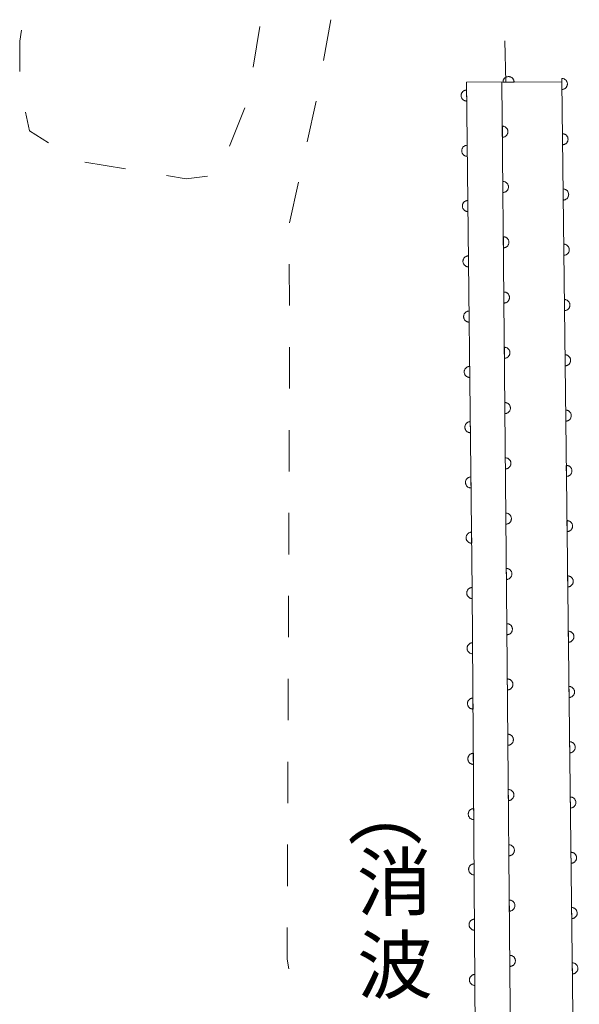
# Model space of a CAD drawing. Units: millimetres. Extents: x -78000 to -76000, y 39000 to 40270.
# Drawn here: x -76568 to -76517, y 39810 to 39899 of the extents above; entities that cross this region are included whole.
import ezdxf

# ---------------------------------------------------------------- set-up
doc = ezdxf.new("R2010")
doc.units = ezdxf.units.MM
for name, color, linetype, lineweight in [('611000_被覆(直)', 7, 'Continuous', 20), ('620100_区域界', 7, 'Continuous', 9), ('818100_説明注記', 7, 'Continuous', 0)]:
    doc.layers.add(name, color=color, linetype=linetype, lineweight=lineweight)
doc.styles.add('Style-Kanji', font='txt')

msp = doc.modelspace()

# ---------------------------------------------------------------- linework, layer by layer
at = {"layer": '611000_被覆(直)', "flags": 128}
for points in [[(-76521.577, 39725.868), (-76522.327, 39749.168), (-76517.247, 39749.288), (-76517.767, 39804.228), (-76518.287, 39847.598), (-76518.827, 39893.568), (-76527.447, 39893.538), (-76526.927, 39847.598), (-76526.617, 39803.278), (-76526.077, 39748.778), (-76525.407, 39725.688)], [(-76522.327, 39749.168), (-76524.057, 39749.188), (-76524.477, 39802.848), (-76523.427, 39803.028), (-76523.827, 39847.598), (-76524.237, 39893.558)], [(-76523.145, 39893.553), (-76523.147, 39893.597), (-76523.153, 39893.64), (-76523.162, 39893.682), (-76523.175, 39893.724), (-76523.192, 39893.764), (-76523.213, 39893.803), (-76523.236, 39893.84), (-76523.263, 39893.874), (-76523.292, 39893.906), (-76523.325, 39893.935), (-76523.359, 39893.962), (-76523.396, 39893.985), (-76523.435, 39894.005), (-76523.475, 39894.022), (-76523.517, 39894.035), (-76523.559, 39894.044), (-76523.602, 39894.049), (-76523.646, 39894.051), (-76523.69, 39894.049), (-76523.733, 39894.043), (-76523.775, 39894.034), (-76523.817, 39894.021), (-76523.857, 39894.003), (-76523.896, 39893.983), (-76523.933, 39893.96), (-76523.967, 39893.933), (-76524, 39893.904), (-76524.029, 39893.871), (-76524.056, 39893.837), (-76524.079, 39893.8), (-76524.098, 39893.761), (-76524.115, 39893.721), (-76524.128, 39893.679), (-76524.137, 39893.637), (-76524.143, 39893.593), (-76524.145, 39893.549)], [(-76524.145, 39893.549), (-76523.145, 39893.553)], [(-76518.831, 39893.886), (-76518.819, 39892.886)], [(-76518.819, 39892.886), (-76518.775, 39892.888), (-76518.732, 39892.895), (-76518.69, 39892.904), (-76518.648, 39892.918), (-76518.609, 39892.935), (-76518.57, 39892.956), (-76518.533, 39892.979), (-76518.499, 39893.007), (-76518.467, 39893.036), (-76518.438, 39893.069), (-76518.412, 39893.104), (-76518.389, 39893.141), (-76518.369, 39893.18), (-76518.353, 39893.22), (-76518.34, 39893.262), (-76518.332, 39893.305), (-76518.326, 39893.348), (-76518.325, 39893.392), (-76518.327, 39893.436), (-76518.334, 39893.479), (-76518.343, 39893.52), (-76518.357, 39893.562), (-76518.374, 39893.602), (-76518.395, 39893.641), (-76518.418, 39893.678), (-76518.446, 39893.711), (-76518.475, 39893.744), (-76518.508, 39893.773), (-76518.543, 39893.799), (-76518.58, 39893.822), (-76518.619, 39893.841), (-76518.659, 39893.858), (-76518.702, 39893.87), (-76518.744, 39893.879), (-76518.787, 39893.884), (-76518.831, 39893.886)], [(-76527.439, 39892.84), (-76527.483, 39892.838), (-76527.526, 39892.831), (-76527.568, 39892.822), (-76527.61, 39892.808), (-76527.65, 39892.791), (-76527.688, 39892.771), (-76527.725, 39892.747), (-76527.759, 39892.72), (-76527.791, 39892.69), (-76527.82, 39892.657), (-76527.847, 39892.623), (-76527.869, 39892.585), (-76527.889, 39892.546), (-76527.905, 39892.506), (-76527.918, 39892.464), (-76527.926, 39892.422), (-76527.932, 39892.379), (-76527.933, 39892.335), (-76527.931, 39892.291), (-76527.924, 39892.248), (-76527.915, 39892.206), (-76527.901, 39892.164), (-76527.884, 39892.124), (-76527.864, 39892.085), (-76527.84, 39892.049), (-76527.813, 39892.015), (-76527.783, 39891.982), (-76527.75, 39891.954), (-76527.716, 39891.927), (-76527.679, 39891.905), (-76527.639, 39891.885), (-76527.599, 39891.868), (-76527.557, 39891.856), (-76527.515, 39891.847), (-76527.472, 39891.842), (-76527.428, 39891.84)], [(-76527.428, 39891.84), (-76527.439, 39892.84)], [(-76524.201, 39889.567), (-76524.192, 39888.567)], [(-76524.192, 39888.567), (-76524.149, 39888.57), (-76524.106, 39888.576), (-76524.064, 39888.586), (-76524.022, 39888.599), (-76523.982, 39888.616), (-76523.943, 39888.637), (-76523.906, 39888.66), (-76523.873, 39888.687), (-76523.84, 39888.717), (-76523.811, 39888.75), (-76523.784, 39888.784), (-76523.762, 39888.821), (-76523.742, 39888.861), (-76523.725, 39888.901), (-76523.713, 39888.943), (-76523.704, 39888.985), (-76523.699, 39889.028), (-76523.697, 39889.072), (-76523.699, 39889.116), (-76523.706, 39889.159), (-76523.715, 39889.201), (-76523.728, 39889.243), (-76523.746, 39889.283), (-76523.766, 39889.321), (-76523.79, 39889.358), (-76523.817, 39889.392), (-76523.846, 39889.425), (-76523.879, 39889.453), (-76523.914, 39889.48), (-76523.951, 39889.503), (-76523.99, 39889.522), (-76524.03, 39889.539), (-76524.072, 39889.552), (-76524.114, 39889.56), (-76524.157, 39889.566), (-76524.201, 39889.567)], [(-76518.772, 39888.886), (-76518.76, 39887.886)], [(-76518.76, 39887.886), (-76518.716, 39887.889), (-76518.673, 39887.895), (-76518.631, 39887.905), (-76518.59, 39887.918), (-76518.55, 39887.936), (-76518.511, 39887.956), (-76518.474, 39887.98), (-76518.441, 39888.007), (-76518.408, 39888.036), (-76518.379, 39888.07), (-76518.353, 39888.104), (-76518.33, 39888.141), (-76518.311, 39888.18), (-76518.294, 39888.221), (-76518.282, 39888.263), (-76518.273, 39888.305), (-76518.268, 39888.348), (-76518.266, 39888.392), (-76518.269, 39888.436), (-76518.275, 39888.479), (-76518.285, 39888.521), (-76518.298, 39888.563), (-76518.316, 39888.602), (-76518.336, 39888.641), (-76518.36, 39888.678), (-76518.387, 39888.712), (-76518.416, 39888.744), (-76518.45, 39888.773), (-76518.484, 39888.799), (-76518.521, 39888.822), (-76518.56, 39888.842), (-76518.601, 39888.858), (-76518.643, 39888.871), (-76518.685, 39888.879), (-76518.728, 39888.885), (-76518.772, 39888.886)], [(-76527.383, 39887.841), (-76527.426, 39887.838), (-76527.469, 39887.832), (-76527.511, 39887.822), (-76527.553, 39887.809), (-76527.593, 39887.791), (-76527.632, 39887.771), (-76527.668, 39887.747), (-76527.702, 39887.72), (-76527.735, 39887.691), (-76527.763, 39887.657), (-76527.79, 39887.623), (-76527.813, 39887.586), (-76527.832, 39887.547), (-76527.849, 39887.506), (-76527.861, 39887.464), (-76527.87, 39887.422), (-76527.875, 39887.379), (-76527.877, 39887.335), (-76527.874, 39887.291), (-76527.868, 39887.248), (-76527.858, 39887.206), (-76527.845, 39887.164), (-76527.827, 39887.125), (-76527.807, 39887.086), (-76527.784, 39887.049), (-76527.756, 39887.015), (-76527.727, 39886.983), (-76527.693, 39886.954), (-76527.659, 39886.927), (-76527.622, 39886.905), (-76527.583, 39886.885), (-76527.543, 39886.869), (-76527.5, 39886.856), (-76527.458, 39886.848), (-76527.415, 39886.842), (-76527.371, 39886.841)], [(-76527.371, 39886.841), (-76527.383, 39887.841)], [(-76524.157, 39884.568), (-76524.148, 39883.568)], [(-76524.148, 39883.568), (-76524.104, 39883.57), (-76524.061, 39883.576), (-76524.019, 39883.586), (-76523.977, 39883.599), (-76523.937, 39883.617), (-76523.898, 39883.637), (-76523.862, 39883.66), (-76523.828, 39883.688), (-76523.795, 39883.717), (-76523.766, 39883.75), (-76523.74, 39883.784), (-76523.717, 39883.822), (-76523.697, 39883.861), (-76523.681, 39883.901), (-76523.668, 39883.943), (-76523.66, 39883.985), (-76523.654, 39884.028), (-76523.652, 39884.072), (-76523.655, 39884.116), (-76523.661, 39884.159), (-76523.671, 39884.201), (-76523.684, 39884.243), (-76523.701, 39884.283), (-76523.722, 39884.322), (-76523.745, 39884.358), (-76523.772, 39884.392), (-76523.802, 39884.425), (-76523.835, 39884.454), (-76523.869, 39884.48), (-76523.906, 39884.503), (-76523.945, 39884.523), (-76523.986, 39884.539), (-76524.028, 39884.552), (-76524.07, 39884.56), (-76524.113, 39884.566), (-76524.157, 39884.568)], [(-76518.713, 39883.886), (-76518.702, 39882.887)], [(-76518.702, 39882.887), (-76518.658, 39882.889), (-76518.615, 39882.896), (-76518.573, 39882.905), (-76518.531, 39882.919), (-76518.491, 39882.936), (-76518.452, 39882.956), (-76518.416, 39882.98), (-76518.382, 39883.007), (-76518.349, 39883.037), (-76518.321, 39883.07), (-76518.294, 39883.104), (-76518.271, 39883.142), (-76518.252, 39883.181), (-76518.235, 39883.221), (-76518.223, 39883.263), (-76518.214, 39883.305), (-76518.209, 39883.348), (-76518.207, 39883.392), (-76518.21, 39883.436), (-76518.216, 39883.479), (-76518.226, 39883.521), (-76518.239, 39883.563), (-76518.257, 39883.603), (-76518.277, 39883.642), (-76518.301, 39883.678), (-76518.328, 39883.712), (-76518.358, 39883.745), (-76518.391, 39883.773), (-76518.425, 39883.8), (-76518.463, 39883.822), (-76518.502, 39883.842), (-76518.542, 39883.858), (-76518.584, 39883.871), (-76518.626, 39883.879), (-76518.669, 39883.885), (-76518.713, 39883.886)], [(-76527.326, 39882.841), (-76527.37, 39882.838), (-76527.413, 39882.832), (-76527.455, 39882.823), (-76527.497, 39882.809), (-76527.536, 39882.792), (-76527.575, 39882.771), (-76527.612, 39882.748), (-76527.646, 39882.72), (-76527.678, 39882.691), (-76527.707, 39882.658), (-76527.733, 39882.623), (-76527.756, 39882.586), (-76527.776, 39882.547), (-76527.792, 39882.507), (-76527.805, 39882.465), (-76527.813, 39882.422), (-76527.819, 39882.379), (-76527.82, 39882.335), (-76527.818, 39882.291), (-76527.811, 39882.248), (-76527.802, 39882.207), (-76527.788, 39882.165), (-76527.771, 39882.125), (-76527.75, 39882.086), (-76527.727, 39882.049), (-76527.7, 39882.016), (-76527.67, 39881.983), (-76527.637, 39881.954), (-76527.603, 39881.928), (-76527.565, 39881.905), (-76527.526, 39881.886), (-76527.486, 39881.869), (-76527.444, 39881.857), (-76527.402, 39881.848), (-76527.359, 39881.843), (-76527.315, 39881.841)], [(-76527.315, 39881.841), (-76527.326, 39882.841)], [(-76524.112, 39879.568), (-76524.103, 39878.568)], [(-76524.103, 39878.568), (-76524.059, 39878.57), (-76524.016, 39878.577), (-76523.974, 39878.586), (-76523.933, 39878.599), (-76523.893, 39878.617), (-76523.854, 39878.637), (-76523.817, 39878.66), (-76523.783, 39878.688), (-76523.751, 39878.717), (-76523.722, 39878.75), (-76523.695, 39878.785), (-76523.673, 39878.822), (-76523.653, 39878.861), (-76523.636, 39878.901), (-76523.624, 39878.943), (-76523.615, 39878.985), (-76523.609, 39879.028), (-76523.608, 39879.072), (-76523.61, 39879.116), (-76523.617, 39879.159), (-76523.626, 39879.201), (-76523.639, 39879.243), (-76523.657, 39879.283), (-76523.677, 39879.322), (-76523.7, 39879.359), (-76523.728, 39879.392), (-76523.757, 39879.425), (-76523.79, 39879.454), (-76523.824, 39879.48), (-76523.862, 39879.503), (-76523.901, 39879.523), (-76523.941, 39879.539), (-76523.983, 39879.552), (-76524.025, 39879.561), (-76524.068, 39879.566), (-76524.112, 39879.568)], [(-76518.655, 39878.887), (-76518.643, 39877.887)], [(-76518.643, 39877.887), (-76518.599, 39877.889), (-76518.556, 39877.896), (-76518.514, 39877.905), (-76518.472, 39877.919), (-76518.432, 39877.936), (-76518.394, 39877.957), (-76518.357, 39877.98), (-76518.323, 39878.008), (-76518.291, 39878.037), (-76518.262, 39878.07), (-76518.235, 39878.105), (-76518.213, 39878.142), (-76518.193, 39878.181), (-76518.177, 39878.221), (-76518.164, 39878.263), (-76518.156, 39878.306), (-76518.15, 39878.349), (-76518.149, 39878.393), (-76518.151, 39878.437), (-76518.158, 39878.48), (-76518.167, 39878.521), (-76518.181, 39878.563), (-76518.198, 39878.603), (-76518.219, 39878.642), (-76518.242, 39878.679), (-76518.269, 39878.712), (-76518.299, 39878.745), (-76518.332, 39878.774), (-76518.367, 39878.8), (-76518.404, 39878.823), (-76518.443, 39878.842), (-76518.483, 39878.859), (-76518.525, 39878.871), (-76518.567, 39878.88), (-76518.611, 39878.885), (-76518.655, 39878.887)], [(-76527.269, 39877.841), (-76527.313, 39877.839), (-76527.356, 39877.832), (-76527.398, 39877.823), (-76527.44, 39877.809), (-76527.48, 39877.792), (-76527.519, 39877.771), (-76527.555, 39877.748), (-76527.589, 39877.721), (-76527.622, 39877.691), (-76527.65, 39877.658), (-76527.677, 39877.624), (-76527.699, 39877.586), (-76527.719, 39877.547), (-76527.736, 39877.507), (-76527.748, 39877.465), (-76527.757, 39877.423), (-76527.762, 39877.38), (-76527.764, 39877.336), (-76527.761, 39877.292), (-76527.755, 39877.249), (-76527.745, 39877.207), (-76527.732, 39877.165), (-76527.714, 39877.125), (-76527.694, 39877.086), (-76527.67, 39877.05), (-76527.643, 39877.016), (-76527.614, 39876.983), (-76527.58, 39876.955), (-76527.546, 39876.928), (-76527.509, 39876.906), (-76527.47, 39876.886), (-76527.429, 39876.869), (-76527.387, 39876.857), (-76527.345, 39876.848), (-76527.302, 39876.843), (-76527.258, 39876.841)], [(-76527.258, 39876.841), (-76527.269, 39877.841)], [(-76524.068, 39874.568), (-76524.059, 39873.568)], [(-76524.059, 39873.568), (-76524.015, 39873.57), (-76523.972, 39873.577), (-76523.93, 39873.586), (-76523.888, 39873.6), (-76523.848, 39873.617), (-76523.809, 39873.637), (-76523.772, 39873.661), (-76523.739, 39873.688), (-76523.706, 39873.717), (-76523.677, 39873.751), (-76523.651, 39873.785), (-76523.628, 39873.822), (-76523.608, 39873.861), (-76523.592, 39873.901), (-76523.579, 39873.943), (-76523.57, 39873.985), (-76523.565, 39874.029), (-76523.563, 39874.073), (-76523.566, 39874.117), (-76523.572, 39874.159), (-76523.581, 39874.201), (-76523.595, 39874.243), (-76523.612, 39874.283), (-76523.632, 39874.322), (-76523.656, 39874.359), (-76523.683, 39874.392), (-76523.712, 39874.425), (-76523.746, 39874.454), (-76523.78, 39874.481), (-76523.817, 39874.503), (-76523.856, 39874.523), (-76523.896, 39874.54), (-76523.938, 39874.552), (-76523.981, 39874.561), (-76524.024, 39874.566), (-76524.068, 39874.568)], [(-76518.596, 39873.887), (-76518.584, 39872.887)], [(-76518.584, 39872.887), (-76518.54, 39872.89), (-76518.497, 39872.896), (-76518.455, 39872.906), (-76518.413, 39872.919), (-76518.374, 39872.937), (-76518.335, 39872.957), (-76518.298, 39872.981), (-76518.264, 39873.008), (-76518.232, 39873.037), (-76518.203, 39873.071), (-76518.177, 39873.105), (-76518.154, 39873.142), (-76518.134, 39873.181), (-76518.118, 39873.222), (-76518.105, 39873.264), (-76518.097, 39873.306), (-76518.091, 39873.349), (-76518.09, 39873.393), (-76518.092, 39873.437), (-76518.099, 39873.48), (-76518.108, 39873.522), (-76518.122, 39873.564), (-76518.139, 39873.603), (-76518.16, 39873.642), (-76518.183, 39873.679), (-76518.211, 39873.713), (-76518.24, 39873.745), (-76518.273, 39873.774), (-76518.308, 39873.801), (-76518.345, 39873.823), (-76518.384, 39873.843), (-76518.424, 39873.859), (-76518.467, 39873.872), (-76518.509, 39873.88), (-76518.552, 39873.886), (-76518.596, 39873.887)], [(-76527.213, 39872.842), (-76527.257, 39872.839), (-76527.3, 39872.833), (-76527.342, 39872.823), (-76527.383, 39872.81), (-76527.423, 39872.792), (-76527.462, 39872.772), (-76527.499, 39872.748), (-76527.532, 39872.721), (-76527.565, 39872.692), (-76527.594, 39872.658), (-76527.62, 39872.624), (-76527.643, 39872.587), (-76527.662, 39872.548), (-76527.679, 39872.507), (-76527.692, 39872.465), (-76527.7, 39872.423), (-76527.706, 39872.38), (-76527.707, 39872.336), (-76527.705, 39872.292), (-76527.698, 39872.249), (-76527.689, 39872.207), (-76527.675, 39872.165), (-76527.658, 39872.126), (-76527.637, 39872.087), (-76527.614, 39872.05), (-76527.586, 39872.016), (-76527.557, 39871.984), (-76527.524, 39871.955), (-76527.489, 39871.928), (-76527.452, 39871.906), (-76527.413, 39871.886), (-76527.373, 39871.87), (-76527.331, 39871.857), (-76527.289, 39871.849), (-76527.245, 39871.843), (-76527.201, 39871.842)], [(-76527.201, 39871.842), (-76527.213, 39872.842)], [(-76524.023, 39869.568), (-76524.014, 39868.568)], [(-76524.014, 39868.568), (-76523.97, 39868.571), (-76523.927, 39868.577), (-76523.885, 39868.586), (-76523.843, 39868.6), (-76523.803, 39868.617), (-76523.765, 39868.638), (-76523.728, 39868.661), (-76523.694, 39868.688), (-76523.661, 39868.717), (-76523.633, 39868.751), (-76523.606, 39868.785), (-76523.583, 39868.822), (-76523.564, 39868.861), (-76523.547, 39868.901), (-76523.534, 39868.944), (-76523.526, 39868.986), (-76523.52, 39869.029), (-76523.519, 39869.073), (-76523.521, 39869.117), (-76523.527, 39869.16), (-76523.537, 39869.202), (-76523.55, 39869.243), (-76523.567, 39869.283), (-76523.588, 39869.322), (-76523.611, 39869.359), (-76523.638, 39869.393), (-76523.668, 39869.425), (-76523.701, 39869.454), (-76523.735, 39869.481), (-76523.772, 39869.503), (-76523.812, 39869.523), (-76523.852, 39869.54), (-76523.894, 39869.552), (-76523.936, 39869.561), (-76523.979, 39869.567), (-76524.023, 39869.568)], [(-76518.537, 39868.887), (-76518.525, 39867.888)], [(-76518.525, 39867.888), (-76518.481, 39867.89), (-76518.438, 39867.897), (-76518.397, 39867.906), (-76518.355, 39867.92), (-76518.315, 39867.937), (-76518.276, 39867.957), (-76518.239, 39867.981), (-76518.206, 39868.008), (-76518.173, 39868.038), (-76518.144, 39868.071), (-76518.118, 39868.105), (-76518.095, 39868.143), (-76518.076, 39868.182), (-76518.059, 39868.222), (-76518.047, 39868.264), (-76518.038, 39868.306), (-76518.033, 39868.349), (-76518.031, 39868.393), (-76518.034, 39868.437), (-76518.04, 39868.48), (-76518.05, 39868.522), (-76518.063, 39868.564), (-76518.081, 39868.604), (-76518.101, 39868.643), (-76518.125, 39868.679), (-76518.152, 39868.713), (-76518.181, 39868.746), (-76518.215, 39868.774), (-76518.249, 39868.801), (-76518.286, 39868.823), (-76518.326, 39868.843), (-76518.366, 39868.859), (-76518.408, 39868.872), (-76518.45, 39868.88), (-76518.493, 39868.886), (-76518.537, 39868.887)], [(-76527.156, 39867.842), (-76527.2, 39867.839), (-76527.243, 39867.833), (-76527.285, 39867.823), (-76527.327, 39867.81), (-76527.367, 39867.793), (-76527.405, 39867.772), (-76527.442, 39867.749), (-76527.476, 39867.721), (-76527.508, 39867.692), (-76527.537, 39867.659), (-76527.564, 39867.624), (-76527.586, 39867.587), (-76527.606, 39867.548), (-76527.622, 39867.508), (-76527.635, 39867.465), (-76527.643, 39867.423), (-76527.649, 39867.38), (-76527.65, 39867.336), (-76527.648, 39867.292), (-76527.641, 39867.249), (-76527.632, 39867.208), (-76527.619, 39867.166), (-76527.601, 39867.126), (-76527.581, 39867.087), (-76527.557, 39867.05), (-76527.53, 39867.017), (-76527.5, 39866.984), (-76527.467, 39866.955), (-76527.433, 39866.929), (-76527.396, 39866.906), (-76527.356, 39866.887), (-76527.316, 39866.87), (-76527.274, 39866.858), (-76527.232, 39866.849), (-76527.189, 39866.843), (-76527.145, 39866.842)], [(-76527.145, 39866.842), (-76527.156, 39867.842)], [(-76523.978, 39864.568), (-76523.969, 39863.568)], [(-76523.969, 39863.568), (-76523.925, 39863.571), (-76523.883, 39863.577), (-76523.841, 39863.587), (-76523.799, 39863.6), (-76523.759, 39863.617), (-76523.72, 39863.638), (-76523.683, 39863.661), (-76523.65, 39863.688), (-76523.617, 39863.718), (-76523.588, 39863.751), (-76523.561, 39863.785), (-76523.539, 39863.822), (-76523.519, 39863.862), (-76523.502, 39863.902), (-76523.49, 39863.944), (-76523.481, 39863.986), (-76523.476, 39864.029), (-76523.474, 39864.073), (-76523.476, 39864.117), (-76523.483, 39864.16), (-76523.492, 39864.202), (-76523.505, 39864.244), (-76523.523, 39864.284), (-76523.543, 39864.322), (-76523.567, 39864.359), (-76523.594, 39864.393), (-76523.623, 39864.426), (-76523.656, 39864.454), (-76523.691, 39864.481), (-76523.728, 39864.504), (-76523.767, 39864.523), (-76523.807, 39864.54), (-76523.849, 39864.553), (-76523.891, 39864.561), (-76523.934, 39864.567), (-76523.978, 39864.568)], [(-76518.478, 39863.888), (-76518.467, 39862.888)], [(-76518.467, 39862.888), (-76518.423, 39862.89), (-76518.38, 39862.897), (-76518.338, 39862.906), (-76518.296, 39862.92), (-76518.256, 39862.937), (-76518.217, 39862.958), (-76518.181, 39862.981), (-76518.147, 39863.009), (-76518.114, 39863.038), (-76518.086, 39863.071), (-76518.059, 39863.106), (-76518.037, 39863.143), (-76518.017, 39863.182), (-76518.001, 39863.222), (-76517.988, 39863.265), (-76517.979, 39863.307), (-76517.974, 39863.35), (-76517.973, 39863.394), (-76517.975, 39863.438), (-76517.982, 39863.481), (-76517.991, 39863.523), (-76518.005, 39863.564), (-76518.022, 39863.604), (-76518.042, 39863.643), (-76518.066, 39863.68), (-76518.093, 39863.713), (-76518.123, 39863.746), (-76518.156, 39863.775), (-76518.19, 39863.801), (-76518.228, 39863.824), (-76518.267, 39863.843), (-76518.307, 39863.86), (-76518.349, 39863.872), (-76518.391, 39863.881), (-76518.434, 39863.886), (-76518.478, 39863.888)], [(-76527.1, 39862.842), (-76527.144, 39862.84), (-76527.186, 39862.833), (-76527.228, 39862.824), (-76527.27, 39862.81), (-76527.31, 39862.793), (-76527.349, 39862.772), (-76527.386, 39862.749), (-76527.419, 39862.722), (-76527.452, 39862.692), (-76527.481, 39862.659), (-76527.507, 39862.625), (-76527.53, 39862.587), (-76527.549, 39862.548), (-76527.566, 39862.508), (-76527.578, 39862.466), (-76527.587, 39862.424), (-76527.592, 39862.381), (-76527.594, 39862.337), (-76527.591, 39862.293), (-76527.585, 39862.25), (-76527.575, 39862.208), (-76527.562, 39862.166), (-76527.544, 39862.126), (-76527.524, 39862.087), (-76527.501, 39862.051), (-76527.473, 39862.017), (-76527.444, 39861.984), (-76527.411, 39861.956), (-76527.376, 39861.929), (-76527.339, 39861.906), (-76527.3, 39861.887), (-76527.26, 39861.87), (-76527.217, 39861.858), (-76527.175, 39861.849), (-76527.132, 39861.844), (-76527.088, 39861.842)], [(-76527.088, 39861.842), (-76527.1, 39862.842)], [(-76523.934, 39859.569), (-76523.925, 39858.569)], [(-76523.925, 39858.569), (-76523.881, 39858.571), (-76523.838, 39858.577), (-76523.796, 39858.587), (-76523.754, 39858.6), (-76523.714, 39858.618), (-76523.675, 39858.638), (-76523.639, 39858.661), (-76523.605, 39858.689), (-76523.572, 39858.718), (-76523.543, 39858.751), (-76523.517, 39858.785), (-76523.494, 39858.823), (-76523.474, 39858.862), (-76523.458, 39858.902), (-76523.445, 39858.944), (-76523.437, 39858.986), (-76523.431, 39859.029), (-76523.429, 39859.073), (-76523.432, 39859.117), (-76523.438, 39859.16), (-76523.447, 39859.202), (-76523.461, 39859.244), (-76523.478, 39859.284), (-76523.499, 39859.323), (-76523.522, 39859.359), (-76523.549, 39859.393), (-76523.578, 39859.426), (-76523.612, 39859.455), (-76523.646, 39859.481), (-76523.683, 39859.504), (-76523.722, 39859.524), (-76523.763, 39859.54), (-76523.805, 39859.553), (-76523.847, 39859.561), (-76523.89, 39859.567), (-76523.934, 39859.569)], [(-76518.42, 39858.888), (-76518.408, 39857.888)], [(-76518.408, 39857.888), (-76518.364, 39857.891), (-76518.321, 39857.897), (-76518.279, 39857.907), (-76518.237, 39857.92), (-76518.197, 39857.938), (-76518.159, 39857.958), (-76518.122, 39857.982), (-76518.088, 39858.009), (-76518.056, 39858.038), (-76518.027, 39858.072), (-76518, 39858.106), (-76517.978, 39858.143), (-76517.958, 39858.183), (-76517.942, 39858.223), (-76517.929, 39858.265), (-76517.921, 39858.307), (-76517.915, 39858.35), (-76517.914, 39858.394), (-76517.916, 39858.438), (-76517.923, 39858.481), (-76517.932, 39858.523), (-76517.946, 39858.565), (-76517.963, 39858.604), (-76517.984, 39858.643), (-76518.007, 39858.68), (-76518.035, 39858.714), (-76518.064, 39858.746), (-76518.097, 39858.775), (-76518.132, 39858.802), (-76518.169, 39858.824), (-76518.208, 39858.844), (-76518.248, 39858.86), (-76518.29, 39858.873), (-76518.333, 39858.881), (-76518.376, 39858.887), (-76518.42, 39858.888)], [(-76527.043, 39857.843), (-76527.087, 39857.84), (-76527.13, 39857.834), (-76527.172, 39857.824), (-76527.214, 39857.811), (-76527.253, 39857.793), (-76527.292, 39857.773), (-76527.329, 39857.749), (-76527.363, 39857.722), (-76527.395, 39857.693), (-76527.424, 39857.659), (-76527.451, 39857.625), (-76527.473, 39857.588), (-76527.493, 39857.548), (-76527.509, 39857.508), (-76527.522, 39857.466), (-76527.53, 39857.424), (-76527.536, 39857.381), (-76527.537, 39857.337), (-76527.535, 39857.293), (-76527.528, 39857.25), (-76527.519, 39857.208), (-76527.505, 39857.166), (-76527.488, 39857.126), (-76527.467, 39857.088), (-76527.444, 39857.051), (-76527.417, 39857.017), (-76527.387, 39856.985), (-76527.354, 39856.956), (-76527.32, 39856.929), (-76527.282, 39856.907), (-76527.243, 39856.887), (-76527.203, 39856.871), (-76527.161, 39856.858), (-76527.119, 39856.85), (-76527.076, 39856.844), (-76527.032, 39856.843)], [(-76527.032, 39856.843), (-76527.043, 39857.843)], [(-76523.889, 39854.569), (-76523.88, 39853.569)], [(-76523.88, 39853.569), (-76523.836, 39853.571), (-76523.793, 39853.578), (-76523.751, 39853.587), (-76523.71, 39853.6), (-76523.67, 39853.618), (-76523.631, 39853.638), (-76523.594, 39853.661), (-76523.56, 39853.689), (-76523.528, 39853.718), (-76523.499, 39853.751), (-76523.472, 39853.786), (-76523.45, 39853.823), (-76523.43, 39853.862), (-76523.413, 39853.902), (-76523.401, 39853.944), (-76523.392, 39853.986), (-76523.386, 39854.029), (-76523.385, 39854.073), (-76523.387, 39854.117), (-76523.394, 39854.16), (-76523.403, 39854.202), (-76523.416, 39854.244), (-76523.434, 39854.284), (-76523.454, 39854.323), (-76523.477, 39854.36), (-76523.505, 39854.393), (-76523.534, 39854.426), (-76523.567, 39854.455), (-76523.601, 39854.481), (-76523.639, 39854.504), (-76523.678, 39854.524), (-76523.718, 39854.54), (-76523.76, 39854.553), (-76523.802, 39854.562), (-76523.845, 39854.567), (-76523.889, 39854.569)], [(-76518.361, 39853.889), (-76518.349, 39852.889)], [(-76518.349, 39852.889), (-76518.305, 39852.891), (-76518.262, 39852.898), (-76518.22, 39852.907), (-76518.179, 39852.921), (-76518.139, 39852.938), (-76518.1, 39852.959), (-76518.063, 39852.982), (-76518.03, 39853.009), (-76517.997, 39853.039), (-76517.968, 39853.072), (-76517.942, 39853.106), (-76517.919, 39853.144), (-76517.9, 39853.183), (-76517.883, 39853.223), (-76517.871, 39853.265), (-76517.862, 39853.307), (-76517.857, 39853.35), (-76517.855, 39853.394), (-76517.858, 39853.438), (-76517.864, 39853.481), (-76517.874, 39853.523), (-76517.887, 39853.565), (-76517.905, 39853.605), (-76517.925, 39853.644), (-76517.948, 39853.68), (-76517.976, 39853.714), (-76518.005, 39853.747), (-76518.039, 39853.775), (-76518.073, 39853.802), (-76518.11, 39853.824), (-76518.149, 39853.844), (-76518.19, 39853.861), (-76518.232, 39853.873), (-76518.274, 39853.882), (-76518.317, 39853.887), (-76518.361, 39853.889)], [(-76526.986, 39852.843), (-76527.03, 39852.84), (-76527.073, 39852.834), (-76527.115, 39852.824), (-76527.157, 39852.811), (-76527.197, 39852.794), (-76527.236, 39852.773), (-76527.272, 39852.75), (-76527.306, 39852.722), (-76527.339, 39852.693), (-76527.367, 39852.66), (-76527.394, 39852.625), (-76527.417, 39852.588), (-76527.436, 39852.549), (-76527.453, 39852.509), (-76527.465, 39852.466), (-76527.474, 39852.424), (-76527.479, 39852.381), (-76527.481, 39852.337), (-76527.478, 39852.293), (-76527.472, 39852.25), (-76527.462, 39852.208), (-76527.449, 39852.167), (-76527.431, 39852.127), (-76527.411, 39852.088), (-76527.387, 39852.051), (-76527.36, 39852.018), (-76527.331, 39851.985), (-76527.297, 39851.956), (-76527.263, 39851.93), (-76527.226, 39851.907), (-76527.187, 39851.888), (-76527.146, 39851.871), (-76527.104, 39851.858), (-76527.062, 39851.85), (-76527.019, 39851.844), (-76526.975, 39851.843)], [(-76526.975, 39851.843), (-76526.986, 39852.843)], [(-76523.845, 39849.569), (-76523.836, 39848.569)], [(-76523.836, 39848.569), (-76523.792, 39848.571), (-76523.749, 39848.578), (-76523.707, 39848.587), (-76523.665, 39848.601), (-76523.625, 39848.618), (-76523.586, 39848.638), (-76523.549, 39848.662), (-76523.516, 39848.689), (-76523.483, 39848.718), (-76523.454, 39848.751), (-76523.428, 39848.786), (-76523.405, 39848.823), (-76523.385, 39848.862), (-76523.369, 39848.902), (-76523.356, 39848.944), (-76523.347, 39848.986), (-76523.342, 39849.03), (-76523.34, 39849.074), (-76523.343, 39849.118), (-76523.349, 39849.16), (-76523.358, 39849.202), (-76523.372, 39849.244), (-76523.389, 39849.284), (-76523.409, 39849.323), (-76523.433, 39849.36), (-76523.46, 39849.393), (-76523.489, 39849.426), (-76523.523, 39849.455), (-76523.557, 39849.482), (-76523.594, 39849.504), (-76523.633, 39849.524), (-76523.673, 39849.541), (-76523.715, 39849.553), (-76523.758, 39849.562), (-76523.801, 39849.567), (-76523.845, 39849.569)], [(-76518.302, 39848.889), (-76518.29, 39847.889)], [(-76518.29, 39847.889), (-76518.246, 39847.891), (-76518.204, 39847.898), (-76518.162, 39847.907), (-76518.12, 39847.921), (-76518.08, 39847.938), (-76518.041, 39847.959), (-76518.004, 39847.982), (-76517.971, 39848.01), (-76517.938, 39848.039), (-76517.91, 39848.072), (-76517.883, 39848.107), (-76517.86, 39848.144), (-76517.841, 39848.183), (-76517.824, 39848.223), (-76517.812, 39848.266), (-76517.803, 39848.308), (-76517.798, 39848.351), (-76517.796, 39848.395), (-76517.799, 39848.439), (-76517.805, 39848.482), (-76517.815, 39848.524), (-76517.828, 39848.565), (-76517.846, 39848.605), (-76517.866, 39848.644), (-76517.89, 39848.681), (-76517.917, 39848.714), (-76517.946, 39848.747), (-76517.98, 39848.776), (-76518.014, 39848.802), (-76518.051, 39848.825), (-76518.091, 39848.844), (-76518.131, 39848.861), (-76518.173, 39848.873), (-76518.215, 39848.882), (-76518.258, 39848.887), (-76518.302, 39848.889)], [(-76526.929, 39847.843), (-76526.973, 39847.841), (-76527.016, 39847.835), (-76527.058, 39847.825), (-76527.1, 39847.812), (-76527.139, 39847.795), (-76527.178, 39847.774), (-76527.215, 39847.751), (-76527.249, 39847.724), (-76527.282, 39847.695), (-76527.31, 39847.662), (-76527.337, 39847.627), (-76527.36, 39847.59), (-76527.38, 39847.551), (-76527.396, 39847.511), (-76527.409, 39847.469), (-76527.418, 39847.427), (-76527.424, 39847.384), (-76527.425, 39847.34), (-76527.423, 39847.296), (-76527.417, 39847.253), (-76527.407, 39847.211), (-76527.394, 39847.169), (-76527.377, 39847.129), (-76527.356, 39847.09), (-76527.333, 39847.053), (-76527.306, 39847.02), (-76527.277, 39846.987), (-76527.244, 39846.958), (-76527.209, 39846.931), (-76527.172, 39846.908), (-76527.133, 39846.889), (-76527.093, 39846.872), (-76527.051, 39846.859), (-76527.009, 39846.851), (-76526.966, 39846.845), (-76526.922, 39846.843)], [(-76526.922, 39846.843), (-76526.929, 39847.843)], [(-76523.8, 39844.569), (-76523.791, 39843.569)], [(-76523.791, 39843.569), (-76523.747, 39843.572), (-76523.704, 39843.578), (-76523.662, 39843.587), (-76523.62, 39843.601), (-76523.58, 39843.618), (-76523.541, 39843.639), (-76523.505, 39843.662), (-76523.471, 39843.689), (-76523.438, 39843.718), (-76523.409, 39843.752), (-76523.383, 39843.786), (-76523.36, 39843.823), (-76523.34, 39843.862), (-76523.324, 39843.902), (-76523.311, 39843.945), (-76523.303, 39843.987), (-76523.297, 39844.03), (-76523.295, 39844.074), (-76523.298, 39844.118), (-76523.304, 39844.161), (-76523.314, 39844.203), (-76523.327, 39844.244), (-76523.344, 39844.284), (-76523.365, 39844.323), (-76523.388, 39844.36), (-76523.415, 39844.394), (-76523.445, 39844.426), (-76523.478, 39844.455), (-76523.512, 39844.482), (-76523.549, 39844.504), (-76523.588, 39844.524), (-76523.629, 39844.541), (-76523.671, 39844.553), (-76523.713, 39844.562), (-76523.756, 39844.568), (-76523.8, 39844.569)], [(-76518.243, 39843.889), (-76518.231, 39842.889)], [(-76518.231, 39842.889), (-76518.187, 39842.892), (-76518.144, 39842.898), (-76518.102, 39842.908), (-76518.06, 39842.921), (-76518.02, 39842.939), (-76517.981, 39842.959), (-76517.945, 39842.983), (-76517.911, 39843.01), (-76517.878, 39843.04), (-76517.85, 39843.073), (-76517.823, 39843.107), (-76517.801, 39843.144), (-76517.781, 39843.184), (-76517.765, 39843.224), (-76517.752, 39843.266), (-76517.744, 39843.308), (-76517.738, 39843.351), (-76517.737, 39843.395), (-76517.739, 39843.439), (-76517.746, 39843.482), (-76517.755, 39843.524), (-76517.769, 39843.566), (-76517.786, 39843.606), (-76517.807, 39843.644), (-76517.83, 39843.681), (-76517.857, 39843.715), (-76517.887, 39843.747), (-76517.92, 39843.776), (-76517.954, 39843.803), (-76517.992, 39843.825), (-76518.031, 39843.845), (-76518.071, 39843.861), (-76518.113, 39843.874), (-76518.155, 39843.882), (-76518.199, 39843.888), (-76518.243, 39843.889)], [(-76526.894, 39842.843), (-76526.938, 39842.841), (-76526.981, 39842.835), (-76527.023, 39842.825), (-76527.065, 39842.812), (-76527.104, 39842.795), (-76527.143, 39842.775), (-76527.18, 39842.751), (-76527.214, 39842.724), (-76527.247, 39842.695), (-76527.275, 39842.662), (-76527.302, 39842.627), (-76527.325, 39842.59), (-76527.345, 39842.551), (-76527.361, 39842.511), (-76527.374, 39842.469), (-76527.383, 39842.427), (-76527.389, 39842.384), (-76527.39, 39842.34), (-76527.388, 39842.296), (-76527.382, 39842.253), (-76527.372, 39842.211), (-76527.359, 39842.169), (-76527.342, 39842.129), (-76527.321, 39842.09), (-76527.298, 39842.053), (-76527.271, 39842.02), (-76527.242, 39841.987), (-76527.209, 39841.958), (-76527.174, 39841.931), (-76527.137, 39841.909), (-76527.098, 39841.889), (-76527.058, 39841.872), (-76527.016, 39841.859), (-76526.974, 39841.851), (-76526.931, 39841.845), (-76526.887, 39841.843)], [(-76526.887, 39841.843), (-76526.894, 39842.843)], [(-76523.755, 39839.569), (-76523.746, 39838.569)], [(-76523.746, 39838.569), (-76523.702, 39838.572), (-76523.659, 39838.578), (-76523.617, 39838.588), (-76523.575, 39838.601), (-76523.535, 39838.618), (-76523.497, 39838.639), (-76523.46, 39838.662), (-76523.426, 39838.689), (-76523.393, 39838.719), (-76523.365, 39838.752), (-76523.338, 39838.786), (-76523.315, 39838.823), (-76523.296, 39838.863), (-76523.279, 39838.903), (-76523.266, 39838.945), (-76523.258, 39838.987), (-76523.252, 39839.03), (-76523.25, 39839.074), (-76523.253, 39839.118), (-76523.259, 39839.161), (-76523.269, 39839.203), (-76523.282, 39839.245), (-76523.299, 39839.285), (-76523.32, 39839.323), (-76523.343, 39839.36), (-76523.37, 39839.394), (-76523.4, 39839.427), (-76523.433, 39839.455), (-76523.467, 39839.482), (-76523.504, 39839.505), (-76523.544, 39839.524), (-76523.584, 39839.541), (-76523.626, 39839.554), (-76523.668, 39839.562), (-76523.711, 39839.568), (-76523.755, 39839.569)], [(-76518.183, 39838.89), (-76518.171, 39837.89)], [(-76518.171, 39837.89), (-76518.127, 39837.892), (-76518.084, 39837.899), (-76518.042, 39837.908), (-76518, 39837.922), (-76517.96, 39837.939), (-76517.921, 39837.96), (-76517.885, 39837.983), (-76517.851, 39838.01), (-76517.818, 39838.04), (-76517.79, 39838.073), (-76517.763, 39838.108), (-76517.741, 39838.145), (-76517.721, 39838.184), (-76517.705, 39838.224), (-76517.692, 39838.266), (-76517.684, 39838.309), (-76517.678, 39838.352), (-76517.677, 39838.396), (-76517.679, 39838.44), (-76517.686, 39838.482), (-76517.695, 39838.524), (-76517.709, 39838.566), (-76517.726, 39838.606), (-76517.747, 39838.645), (-76517.77, 39838.681), (-76517.797, 39838.715), (-76517.827, 39838.748), (-76517.86, 39838.776), (-76517.895, 39838.803), (-76517.932, 39838.826), (-76517.971, 39838.845), (-76518.011, 39838.862), (-76518.053, 39838.874), (-76518.095, 39838.883), (-76518.139, 39838.888), (-76518.183, 39838.89)], [(-76526.859, 39837.843), (-76526.903, 39837.841), (-76526.946, 39837.835), (-76526.988, 39837.826), (-76527.03, 39837.812), (-76527.069, 39837.795), (-76527.108, 39837.775), (-76527.145, 39837.751), (-76527.179, 39837.724), (-76527.212, 39837.695), (-76527.241, 39837.662), (-76527.267, 39837.628), (-76527.29, 39837.59), (-76527.31, 39837.551), (-76527.326, 39837.511), (-76527.339, 39837.469), (-76527.348, 39837.427), (-76527.354, 39837.384), (-76527.355, 39837.34), (-76527.353, 39837.296), (-76527.347, 39837.253), (-76527.337, 39837.211), (-76527.324, 39837.169), (-76527.307, 39837.129), (-76527.287, 39837.09), (-76527.263, 39837.054), (-76527.236, 39837.02), (-76527.207, 39836.987), (-76527.174, 39836.958), (-76527.139, 39836.931), (-76527.102, 39836.909), (-76527.063, 39836.889), (-76527.023, 39836.872), (-76526.981, 39836.86), (-76526.939, 39836.851), (-76526.896, 39836.845), (-76526.852, 39836.843)], [(-76526.852, 39836.843), (-76526.859, 39837.843)], [(-76523.71, 39834.57), (-76523.701, 39833.57)], [(-76523.701, 39833.57), (-76523.657, 39833.572), (-76523.614, 39833.578), (-76523.572, 39833.588), (-76523.53, 39833.601), (-76523.491, 39833.619), (-76523.452, 39833.639), (-76523.415, 39833.662), (-76523.381, 39833.69), (-76523.348, 39833.719), (-76523.32, 39833.752), (-76523.293, 39833.786), (-76523.27, 39833.824), (-76523.251, 39833.863), (-76523.234, 39833.903), (-76523.221, 39833.945), (-76523.213, 39833.987), (-76523.207, 39834.03), (-76523.206, 39834.074), (-76523.208, 39834.118), (-76523.214, 39834.161), (-76523.224, 39834.203), (-76523.237, 39834.245), (-76523.254, 39834.285), (-76523.275, 39834.324), (-76523.298, 39834.36), (-76523.325, 39834.394), (-76523.355, 39834.427), (-76523.388, 39834.456), (-76523.422, 39834.482), (-76523.459, 39834.505), (-76523.499, 39834.525), (-76523.539, 39834.541), (-76523.581, 39834.554), (-76523.623, 39834.562), (-76523.666, 39834.568), (-76523.71, 39834.57)], [(-76518.123, 39833.89), (-76518.111, 39832.89)], [(-76518.111, 39832.89), (-76518.067, 39832.893), (-76518.024, 39832.899), (-76517.982, 39832.909), (-76517.94, 39832.922), (-76517.9, 39832.94), (-76517.861, 39832.96), (-76517.825, 39832.983), (-76517.791, 39833.011), (-76517.758, 39833.04), (-76517.73, 39833.074), (-76517.703, 39833.108), (-76517.681, 39833.145), (-76517.661, 39833.184), (-76517.645, 39833.225), (-76517.632, 39833.267), (-76517.624, 39833.309), (-76517.618, 39833.352), (-76517.617, 39833.396), (-76517.619, 39833.44), (-76517.626, 39833.483), (-76517.635, 39833.525), (-76517.649, 39833.567), (-76517.666, 39833.606), (-76517.687, 39833.645), (-76517.71, 39833.682), (-76517.738, 39833.716), (-76517.767, 39833.748), (-76517.8, 39833.777), (-76517.835, 39833.803), (-76517.872, 39833.826), (-76517.911, 39833.845), (-76517.951, 39833.862), (-76517.993, 39833.874), (-76518.036, 39833.883), (-76518.079, 39833.888), (-76518.123, 39833.89)], [(-76526.824, 39832.844), (-76526.868, 39832.841), (-76526.911, 39832.835), (-76526.953, 39832.826), (-76526.995, 39832.812), (-76527.034, 39832.795), (-76527.073, 39832.775), (-76527.11, 39832.752), (-76527.144, 39832.724), (-76527.177, 39832.695), (-76527.206, 39832.662), (-76527.232, 39832.628), (-76527.255, 39832.591), (-76527.275, 39832.551), (-76527.291, 39832.511), (-76527.304, 39832.469), (-76527.313, 39832.427), (-76527.319, 39832.384), (-76527.32, 39832.34), (-76527.318, 39832.296), (-76527.312, 39832.253), (-76527.302, 39832.211), (-76527.289, 39832.169), (-76527.272, 39832.129), (-76527.252, 39832.091), (-76527.228, 39832.054), (-76527.201, 39832.02), (-76527.172, 39831.987), (-76527.139, 39831.958), (-76527.104, 39831.932), (-76527.067, 39831.909), (-76527.028, 39831.889), (-76526.988, 39831.872), (-76526.946, 39831.86), (-76526.904, 39831.851), (-76526.861, 39831.845), (-76526.817, 39831.844)], [(-76526.817, 39831.844), (-76526.824, 39832.844)], [(-76523.665, 39829.57), (-76523.656, 39828.57)], [(-76523.656, 39828.57), (-76523.612, 39828.572), (-76523.569, 39828.579), (-76523.527, 39828.588), (-76523.486, 39828.601), (-76523.446, 39828.619), (-76523.407, 39828.639), (-76523.37, 39828.662), (-76523.336, 39828.69), (-76523.304, 39828.719), (-76523.275, 39828.752), (-76523.248, 39828.787), (-76523.225, 39828.824), (-76523.206, 39828.863), (-76523.189, 39828.903), (-76523.177, 39828.945), (-76523.168, 39828.987), (-76523.162, 39829.03), (-76523.161, 39829.074), (-76523.163, 39829.118), (-76523.17, 39829.161), (-76523.179, 39829.203), (-76523.192, 39829.245), (-76523.21, 39829.285), (-76523.23, 39829.324), (-76523.253, 39829.361), (-76523.281, 39829.394), (-76523.31, 39829.427), (-76523.343, 39829.456), (-76523.377, 39829.482), (-76523.415, 39829.505), (-76523.454, 39829.525), (-76523.494, 39829.541), (-76523.536, 39829.554), (-76523.578, 39829.563), (-76523.621, 39829.568), (-76523.665, 39829.57)], [(-76518.063, 39828.89), (-76518.051, 39827.89)], [(-76518.051, 39827.89), (-76518.007, 39827.893), (-76517.964, 39827.899), (-76517.922, 39827.909), (-76517.88, 39827.922), (-76517.84, 39827.94), (-76517.802, 39827.96), (-76517.765, 39827.984), (-76517.731, 39828.011), (-76517.698, 39828.041), (-76517.67, 39828.074), (-76517.643, 39828.108), (-76517.621, 39828.146), (-76517.601, 39828.185), (-76517.585, 39828.225), (-76517.572, 39828.267), (-76517.564, 39828.309), (-76517.558, 39828.352), (-76517.557, 39828.396), (-76517.559, 39828.44), (-76517.566, 39828.483), (-76517.575, 39828.525), (-76517.589, 39828.567), (-76517.606, 39828.607), (-76517.627, 39828.645), (-76517.65, 39828.682), (-76517.678, 39828.716), (-76517.707, 39828.749), (-76517.74, 39828.777), (-76517.775, 39828.804), (-76517.812, 39828.826), (-76517.851, 39828.846), (-76517.891, 39828.862), (-76517.934, 39828.875), (-76517.976, 39828.883), (-76518.019, 39828.889), (-76518.063, 39828.89)], [(-76526.789, 39827.844), (-76526.833, 39827.841), (-76526.876, 39827.835), (-76526.918, 39827.826), (-76526.96, 39827.813), (-76526.999, 39827.795), (-76527.038, 39827.775), (-76527.075, 39827.752), (-76527.109, 39827.724), (-76527.142, 39827.695), (-76527.171, 39827.662), (-76527.197, 39827.628), (-76527.22, 39827.591), (-76527.24, 39827.552), (-76527.257, 39827.511), (-76527.269, 39827.469), (-76527.278, 39827.427), (-76527.284, 39827.384), (-76527.285, 39827.34), (-76527.283, 39827.296), (-76527.277, 39827.253), (-76527.267, 39827.211), (-76527.254, 39827.169), (-76527.237, 39827.13), (-76527.217, 39827.091), (-76527.193, 39827.054), (-76527.166, 39827.02), (-76527.137, 39826.987), (-76527.104, 39826.958), (-76527.069, 39826.932), (-76527.032, 39826.909), (-76526.993, 39826.889), (-76526.953, 39826.873), (-76526.911, 39826.86), (-76526.869, 39826.851), (-76526.826, 39826.845), (-76526.782, 39826.844)], [(-76526.782, 39826.844), (-76526.789, 39827.844)], [(-76523.62, 39824.57), (-76523.611, 39823.57)], [(-76523.611, 39823.57), (-76523.567, 39823.572), (-76523.524, 39823.579), (-76523.483, 39823.588), (-76523.441, 39823.602), (-76523.401, 39823.619), (-76523.362, 39823.639), (-76523.325, 39823.663), (-76523.291, 39823.69), (-76523.259, 39823.719), (-76523.23, 39823.753), (-76523.203, 39823.787), (-76523.181, 39823.824), (-76523.161, 39823.863), (-76523.144, 39823.903), (-76523.132, 39823.945), (-76523.123, 39823.987), (-76523.117, 39824.031), (-76523.116, 39824.075), (-76523.118, 39824.119), (-76523.125, 39824.161), (-76523.134, 39824.203), (-76523.147, 39824.245), (-76523.165, 39824.285), (-76523.185, 39824.324), (-76523.208, 39824.361), (-76523.236, 39824.395), (-76523.265, 39824.427), (-76523.298, 39824.456), (-76523.333, 39824.483), (-76523.37, 39824.505), (-76523.409, 39824.525), (-76523.449, 39824.542), (-76523.491, 39824.554), (-76523.533, 39824.563), (-76523.576, 39824.568), (-76523.62, 39824.57)], [(-76518.003, 39823.891), (-76517.991, 39822.891)], [(-76517.991, 39822.891), (-76517.947, 39822.893), (-76517.904, 39822.9), (-76517.862, 39822.909), (-76517.82, 39822.923), (-76517.78, 39822.94), (-76517.742, 39822.961), (-76517.705, 39822.984), (-76517.671, 39823.012), (-76517.639, 39823.041), (-76517.61, 39823.074), (-76517.583, 39823.109), (-76517.561, 39823.146), (-76517.541, 39823.185), (-76517.525, 39823.225), (-76517.512, 39823.267), (-76517.504, 39823.31), (-76517.498, 39823.353), (-76517.497, 39823.397), (-76517.499, 39823.441), (-76517.506, 39823.484), (-76517.515, 39823.525), (-76517.529, 39823.567), (-76517.546, 39823.607), (-76517.567, 39823.646), (-76517.59, 39823.683), (-76517.618, 39823.716), (-76517.647, 39823.749), (-76517.68, 39823.777), (-76517.715, 39823.804), (-76517.752, 39823.827), (-76517.791, 39823.846), (-76517.831, 39823.863), (-76517.874, 39823.875), (-76517.916, 39823.884), (-76517.959, 39823.889), (-76518.003, 39823.891)], [(-76526.754, 39822.844), (-76526.798, 39822.842), (-76526.841, 39822.835), (-76526.883, 39822.826), (-76526.925, 39822.813), (-76526.965, 39822.795), (-76527.003, 39822.775), (-76527.04, 39822.752), (-76527.074, 39822.725), (-76527.107, 39822.695), (-76527.136, 39822.662), (-76527.162, 39822.628), (-76527.185, 39822.591), (-76527.205, 39822.552), (-76527.222, 39822.512), (-76527.234, 39822.469), (-76527.243, 39822.427), (-76527.249, 39822.384), (-76527.25, 39822.34), (-76527.248, 39822.296), (-76527.242, 39822.253), (-76527.232, 39822.211), (-76527.219, 39822.17), (-76527.202, 39822.13), (-76527.182, 39822.091), (-76527.158, 39822.054), (-76527.131, 39822.02), (-76527.102, 39821.987), (-76527.069, 39821.959), (-76527.034, 39821.932), (-76526.997, 39821.909), (-76526.958, 39821.889), (-76526.918, 39821.873), (-76526.876, 39821.86), (-76526.834, 39821.851), (-76526.791, 39821.846), (-76526.747, 39821.844)], [(-76526.747, 39821.844), (-76526.754, 39822.844)], [(-76523.575, 39819.57), (-76523.566, 39818.57)], [(-76523.566, 39818.57), (-76523.523, 39818.573), (-76523.48, 39818.579), (-76523.438, 39818.588), (-76523.396, 39818.602), (-76523.356, 39818.619), (-76523.317, 39818.64), (-76523.28, 39818.663), (-76523.247, 39818.69), (-76523.214, 39818.719), (-76523.185, 39818.753), (-76523.158, 39818.787), (-76523.136, 39818.824), (-76523.116, 39818.863), (-76523.099, 39818.904), (-76523.087, 39818.946), (-76523.078, 39818.988), (-76523.073, 39819.031), (-76523.071, 39819.075), (-76523.073, 39819.119), (-76523.08, 39819.162), (-76523.089, 39819.204), (-76523.103, 39819.245), (-76523.12, 39819.285), (-76523.14, 39819.324), (-76523.164, 39819.361), (-76523.191, 39819.395), (-76523.22, 39819.427), (-76523.253, 39819.456), (-76523.288, 39819.483), (-76523.325, 39819.506), (-76523.364, 39819.525), (-76523.404, 39819.542), (-76523.446, 39819.554), (-76523.488, 39819.563), (-76523.531, 39819.569), (-76523.575, 39819.57)], [(-76517.943, 39818.891), (-76517.931, 39817.891)], [(-76517.931, 39817.891), (-76517.887, 39817.894), (-76517.844, 39817.9), (-76517.802, 39817.91), (-76517.76, 39817.923), (-76517.72, 39817.941), (-76517.682, 39817.961), (-76517.645, 39817.985), (-76517.611, 39818.012), (-76517.579, 39818.041), (-76517.55, 39818.075), (-76517.523, 39818.109), (-76517.501, 39818.146), (-76517.481, 39818.185), (-76517.465, 39818.226), (-76517.452, 39818.268), (-76517.444, 39818.31), (-76517.438, 39818.353), (-76517.437, 39818.397), (-76517.439, 39818.441), (-76517.446, 39818.484), (-76517.455, 39818.526), (-76517.469, 39818.568), (-76517.486, 39818.607), (-76517.507, 39818.646), (-76517.53, 39818.683), (-76517.558, 39818.717), (-76517.587, 39818.749), (-76517.62, 39818.778), (-76517.655, 39818.804), (-76517.692, 39818.827), (-76517.731, 39818.847), (-76517.771, 39818.863), (-76517.814, 39818.876), (-76517.856, 39818.884), (-76517.899, 39818.89), (-76517.943, 39818.891)], [(-76526.719, 39817.844), (-76526.763, 39817.842), (-76526.806, 39817.835), (-76526.848, 39817.826), (-76526.89, 39817.813), (-76526.93, 39817.795), (-76526.968, 39817.775), (-76527.005, 39817.752), (-76527.039, 39817.725), (-76527.072, 39817.695), (-76527.101, 39817.662), (-76527.127, 39817.628), (-76527.15, 39817.591), (-76527.17, 39817.552), (-76527.187, 39817.512), (-76527.199, 39817.47), (-76527.208, 39817.428), (-76527.214, 39817.384), (-76527.215, 39817.34), (-76527.213, 39817.296), (-76527.207, 39817.254), (-76527.197, 39817.212), (-76527.184, 39817.17), (-76527.167, 39817.13), (-76527.147, 39817.091), (-76527.123, 39817.054), (-76527.096, 39817.02), (-76527.067, 39816.988), (-76527.034, 39816.959), (-76527, 39816.932), (-76526.962, 39816.909), (-76526.923, 39816.89), (-76526.883, 39816.873), (-76526.841, 39816.86), (-76526.799, 39816.851), (-76526.756, 39816.846), (-76526.712, 39816.844)], [(-76526.712, 39816.844), (-76526.719, 39817.844)], [(-76523.531, 39814.57), (-76523.522, 39813.57)], [(-76523.522, 39813.57), (-76523.478, 39813.573), (-76523.435, 39813.579), (-76523.393, 39813.589), (-76523.351, 39813.602), (-76523.311, 39813.619), (-76523.272, 39813.64), (-76523.235, 39813.663), (-76523.202, 39813.69), (-76523.169, 39813.72), (-76523.14, 39813.753), (-76523.114, 39813.787), (-76523.091, 39813.824), (-76523.071, 39813.864), (-76523.055, 39813.904), (-76523.042, 39813.946), (-76523.033, 39813.988), (-76523.028, 39814.031), (-76523.026, 39814.075), (-76523.029, 39814.119), (-76523.035, 39814.162), (-76523.044, 39814.204), (-76523.058, 39814.246), (-76523.075, 39814.286), (-76523.095, 39814.324), (-76523.119, 39814.361), (-76523.146, 39814.395), (-76523.175, 39814.428), (-76523.209, 39814.456), (-76523.243, 39814.483), (-76523.28, 39814.506), (-76523.319, 39814.525), (-76523.359, 39814.542), (-76523.401, 39814.555), (-76523.444, 39814.563), (-76523.487, 39814.569), (-76523.531, 39814.57)], [(-76517.883, 39813.891), (-76517.871, 39812.891)], [(-76517.871, 39812.891), (-76517.827, 39812.894), (-76517.784, 39812.9), (-76517.742, 39812.91), (-76517.7, 39812.923), (-76517.66, 39812.941), (-76517.622, 39812.961), (-76517.585, 39812.985), (-76517.551, 39813.012), (-76517.519, 39813.042), (-76517.49, 39813.075), (-76517.463, 39813.109), (-76517.441, 39813.147), (-76517.421, 39813.186), (-76517.405, 39813.226), (-76517.392, 39813.268), (-76517.384, 39813.31), (-76517.378, 39813.353), (-76517.377, 39813.397), (-76517.379, 39813.441), (-76517.386, 39813.484), (-76517.395, 39813.526), (-76517.409, 39813.568), (-76517.426, 39813.608), (-76517.447, 39813.647), (-76517.47, 39813.683), (-76517.498, 39813.717), (-76517.527, 39813.75), (-76517.56, 39813.778), (-76517.595, 39813.805), (-76517.632, 39813.827), (-76517.671, 39813.847), (-76517.712, 39813.863), (-76517.754, 39813.876), (-76517.796, 39813.884), (-76517.839, 39813.89), (-76517.883, 39813.891)], [(-76526.684, 39812.844), (-76526.728, 39812.842), (-76526.771, 39812.835), (-76526.813, 39812.826), (-76526.855, 39812.813), (-76526.895, 39812.796), (-76526.933, 39812.775), (-76526.97, 39812.752), (-76527.004, 39812.725), (-76527.037, 39812.696), (-76527.066, 39812.662), (-76527.092, 39812.628), (-76527.115, 39812.591), (-76527.135, 39812.552), (-76527.152, 39812.512), (-76527.164, 39812.47), (-76527.173, 39812.428), (-76527.179, 39812.385), (-76527.18, 39812.341), (-76527.178, 39812.297), (-76527.172, 39812.254), (-76527.162, 39812.212), (-76527.149, 39812.17), (-76527.132, 39812.13), (-76527.112, 39812.091), (-76527.088, 39812.054), (-76527.061, 39812.02), (-76527.032, 39811.988), (-76526.999, 39811.959), (-76526.965, 39811.932), (-76526.927, 39811.909), (-76526.888, 39811.89), (-76526.848, 39811.873), (-76526.806, 39811.86), (-76526.764, 39811.851), (-76526.721, 39811.846), (-76526.677, 39811.844)], [(-76526.677, 39811.844), (-76526.684, 39812.844)]]:
    msp.add_lwpolyline(points, dxfattribs=at)
at = {"layer": '620100_区域界'}
for p, q in [((-76539.709, 39899.198), (-76540.373, 39895.507)), ((-76546.137, 39898.594), (-76546.72, 39894.89)), ((-76523.877, 39893.548), (-76523.981, 39897.297)), ((-76541.038, 39891.817), (-76541.842, 39888.154)), ((-76547.486, 39891.235), (-76548.858, 39887.745)), ((-76558.261, 39885.713), (-76561.961, 39886.323)), ((-76542.646, 39884.491), (-76543.45, 39880.828)), ((-76543.473, 39877.084), (-76543.436, 39873.335)), ((-76543.438, 39869.585), (-76543.453, 39865.835)), ((-76543.469, 39862.085), (-76543.484, 39858.335)), ((-76543.499, 39854.585), (-76543.514, 39850.835)), ((-76543.529, 39847.085), (-76543.545, 39843.335)), ((-76543.561, 39839.585), (-76543.576, 39835.835)), ((-76543.592, 39832.085), (-76543.608, 39828.335)), ((-76543.624, 39824.585), (-76543.639, 39820.835))]:
    msp.add_line(p, q, dxfattribs=at)
at = {"layer": '620100_区域界', "flags": 128}
for points in [[(-76567.837, 39894.517), (-76567.837, 39897.268), (-76567.661, 39898.251)], [(-76565.232, 39888.045), (-76566.937, 39889.148), (-76567.316, 39890.825)], [(-76550.851, 39885.053), (-76552.777, 39884.808), (-76554.561, 39885.102)], [(-76543.655, 39817.085), (-76543.667, 39814.218), (-76543.507, 39813.35)]]:
    msp.add_lwpolyline(points, dxfattribs=at)

# ---------------------------------------------------------------- texts
at = {"layer": '818100_説明注記', "style": 'Style-Kanji'}
for s, rotation, p in [('（', 270.32657, (-76537.418, 39831.162)), ('消', 0.32657, (-76537.347, 39818.662)), ('波', 0.32657, (-76537.305, 39811.162))]:
    msp.add_text(s, height=5, rotation=rotation, dxfattribs=at).set_placement(p)

doc.saveas('drawing.dxf')
